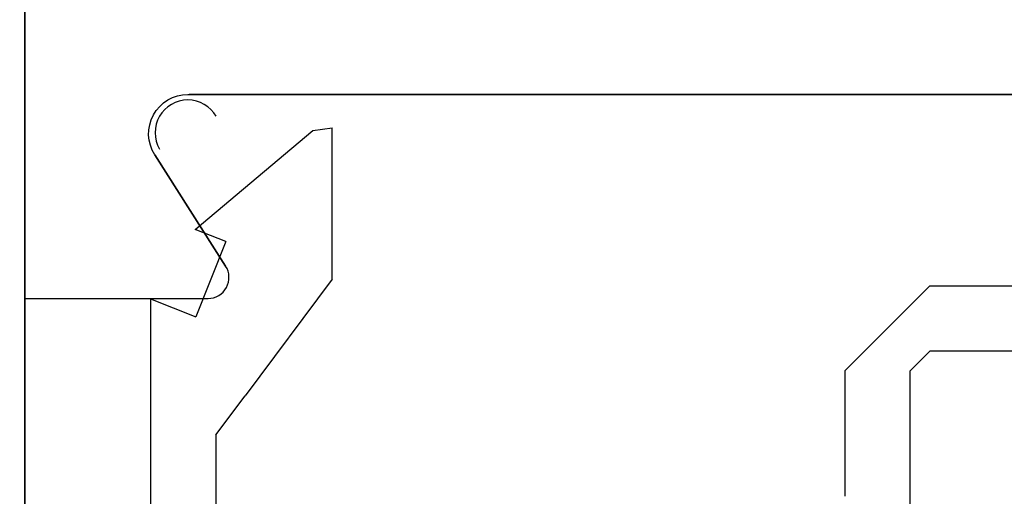
# Model space of a CAD drawing. Extents: x 0 to 143, y -1 to 81.
# Drawn here: x 46 to 47, y 55 to 56 of the extents above; entities that cross this region are included whole.
import ezdxf

# ---------------------------------------------------------------- set-up
doc = ezdxf.new("R2010")
doc.units = 0
doc.header["$MEASUREMENT"] = 0
doc.header["$PDMODE"] = 2
doc.layers.get('0').update_dxf_attribs({"linetype": 'CONTINUOUS'})
doc.layers.get('Defpoints').update_dxf_attribs({"linetype": 'CONTINUOUS'})
doc.layers.add('Dimension', color=2, linetype='CONTINUOUS', lineweight=15)
doc.layers.add('Object', color=7, linetype='CONTINUOUS', lineweight=30)
doc.styles.get("Standard").update_dxf_attribs({"font": 'ARIAL.TTF'})
doc.dimstyles.new('Nabco Dimension Arch Style - Autocad', dxfattribs={"dimscale": 2, "dimtxt": 0.375, "dimasz": 0.37, "dimexe": 0.06, "dimexo": 0.06, "dimgap": 0.06, "dimtad": 0, "dimdec": 5, "dimzin": 4, "dimdsep": 46, "dimlunit": 5, "dimtxsty": 'Standard', "dimcen": 0, "dimclrd": 256, "dimclre": 256, "dimclrt": 256, "dimadec": 1, "dimazin": 1, "dimtm": 1e-09, "dimtfac": 1, "dimtdec": 5, "dimtofl": 0, "dimtmove": 0, "dimatfit": 3, "dimfxl": 0, "dimfrac": 2, "dimtolj": 1, "dimtzin": 4, "dimlwd": -1, "dimlwe": -1, "dimarcsym": 0})

# ---------------------------------------------------------------- blocks, each defined once
blk = doc.blocks.new('*D10')
at = {"layer": 'Defpoints', "color": 0}
for p in [(40.01764, 62.11428), (46.18378, 62.11428), (46.14304, 36.4733)]:
    blk.add_point(p, dxfattribs=at)
at = {"layer": 'Dimension'}
for p, q in [((46.06378, 62.11428), (39.89764, 62.11428)), ((40.01764, 61.61428), (40.01764, 51.54189)), ((40.01764, 36.9733), (40.01764, 50.58702)), ((46.02304, 36.4733), (39.89764, 36.4733))]:
    blk.add_line(p, q, dxfattribs=at)
for points in [[(39.93431, 61.61428), (40.10097, 61.61428), (40.01764, 62.11428)], [(39.93431, 36.9733), (40.10097, 36.9733), (40.01764, 36.4733)]]:
    blk.add_solid(points, dxfattribs=at)
at = {"layer": 'Dimension', "insert": (40.01764, 51.06445), "char_height": 0.5, "attachment_point": 5, "rotation": 90}
blk.add_mtext('\\A1;84', dxfattribs=at)
blk = doc.blocks.new('GLSTOP')
for p, q in [((-0.21233, 0.27912), (-0.21233, -0.18216)), ((-0.16233, -0.18216), (-0.16233, 0.27912)), ((-0.22735, -0.19717), (-0.21233, -0.18216)), ((-0.22734, -0.2472), (-0.16233, -0.18216)), ((-0.41836, -0.19717), (-0.22733, -0.19717)), ((-0.22733, -0.2472), (-0.32335, -0.2472)), ((-0.15733, -0.63944), (-0.24656, -0.70623)), ((-0.15733, -0.63944), (-0.04139, -0.63944)), ((-0.04358, -0.6544), (-0.04139, -0.63944)), ((-0.11915, -0.7445), (-0.04358, -0.6544)), ((-0.27631, -0.72849), (-0.24656, -0.70623)), ((-0.12854, -0.72098), (-0.18612, -0.744)), ((-0.12854, -0.72098), (-0.11915, -0.7445)), ((-0.2763, -0.72849), (-0.62238, -0.72849)), ((-0.17233, -0.77852), (-0.18612, -0.744)), ((-0.17233, -0.77852), (-0.67238, -0.77852))]:
    blk.add_line(p, q)
blk = doc.blocks.new('*D18')
at = {"layer": 'Defpoints', "color": 0}
for p in [(46.15445, 62.05178), (44.09875, 55.55186), (46.18604, 55.55186)]:
    blk.add_point(p, dxfattribs=at)
at = {"layer": 'Dimension'}
for p, q in [((46.03445, 62.05178), (43.97875, 62.05178)), ((44.09875, 61.55178), (44.09875, 59.55809)), ((44.09875, 56.05186), (44.09875, 57.61584)), ((46.06604, 55.55186), (43.97875, 55.55186))]:
    blk.add_line(p, q, dxfattribs=at)
for points in [[(44.01541, 61.55178), (44.18208, 61.55178), (44.09875, 62.05178)], [(44.01541, 56.05186), (44.18208, 56.05186), (44.09875, 55.55186)]]:
    blk.add_solid(points, dxfattribs=at)
at = {"layer": 'Dimension', "insert": (44.09875, 58.58697), "char_height": 0.5, "attachment_point": 5, "rotation": 90}
blk.add_mtext('\\A1;6 1/2\\P [165]', dxfattribs=at)

msp = doc.modelspace()

# ---------------------------------------------------------------- linework, layer by layer
at = {"layer": 'Object'}
for p, q in [((46.154557, 62.051781), (46.154557, 50.858063)), ((46.154447, 58.100855), (46.154447, 55.551781)), ((46.154447, 58.100855), (46.154447, 55.551781)), ((47.013435, 55.707779), (46.280434, 55.707779)), ((46.254147, 55.661637), (46.308374, 55.576462)), ((46.154447, 55.551781), (46.294934, 55.551781)), ((46.154447, 55.551781), (46.294934, 55.551781)), ((46.154447, 55.551781), (46.154447, 50.858063))]:
    msp.add_line(p, q, dxfattribs=at)
msp.add_lwpolyline([(46.244446, 60.497281), (46.244446, 62.051781), (46.154447, 62.051781), (46.154447, 55.551781), (46.294935, 55.551781, 0.5941112), (46.308375, 55.576462), (46.254148, 55.661637, -0.5922948), (46.279435, 55.707779), (47.013435, 55.707779), (47.029435, 55.723778), (47.045434, 55.707779), (47.779435, 55.707779, -0.5922948), (47.804722, 55.661637), (47.750495, 55.576462, 0.5941112), (47.763935, 55.551781), (47.904422, 55.551781), (47.904422, 62.051781), (47.814424, 62.051781), (47.814424, 60.489281), (46.252446, 60.489281)], format="xyb", dxfattribs=at)
for centre, radius, start, end in [((46.279435, 55.678586), 0.025, 30, 210), ((46.294934, 55.567781), 0.016, 270, 32.860081)]:
    msp.add_arc(centre, radius, start, end, dxfattribs=at)

# ---------------------------------------------------------------- block references
at = {"layer": 'Object', "xscale": -1, "rotation": 270}
msp.add_blockref('GLSTOP', (47.029435, 55.723778), dxfattribs=at)

# ---------------------------------------------------------------- dimensions: what is measured, and where the dimension line sits
at = {"layer": 'Dimension'}
dim = msp.add_linear_dim(base=(40.017639, 62.114281), p1=(46.143035, 36.473298), p2=(46.183778, 62.114281), angle=90, text='84', dimstyle='Nabco Dimension Arch Style - Autocad', override={"dimtxt": 0.25, "dimasz": 0.25, "dimpost": '\\X'}, dxfattribs=at)
dim.commit()
dim.dimension.update_dxf_attribs({"geometry": '*D10', "text_midpoint": (40.017639, 51.064453), "dimtype": 160})
dim = msp.add_linear_dim(base=(44.0987463, 55.551856), p1=(46.1544469, 62.0517809), p2=(46.1860414, 55.551856), angle=90, dimstyle='Nabco Dimension Arch Style - Autocad', override={"dimtxt": 0.25, "dimasz": 0.25, "dimpost": '\\X'}, dxfattribs=at)
dim.commit()
dim.dimension.update_dxf_attribs({"geometry": '*D18', "text_midpoint": (44.0987463, 58.586968), "dimtype": 160})

doc.saveas('drawing.dxf')
